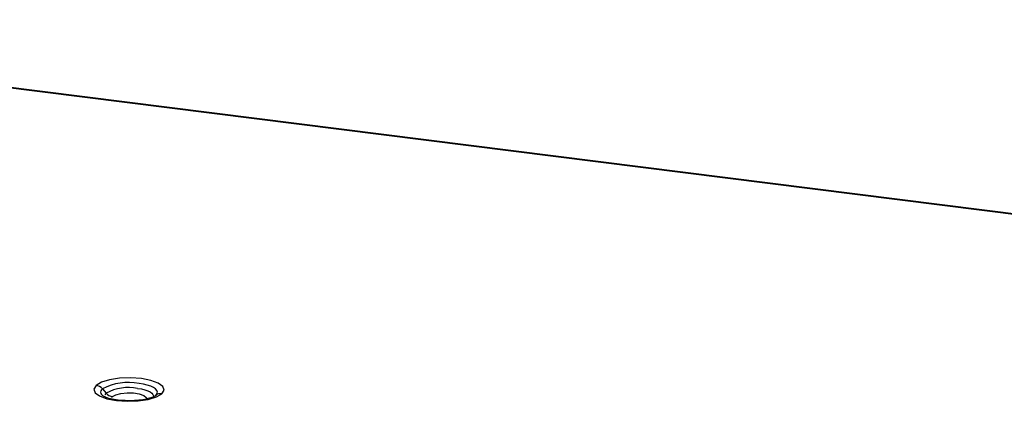
# Paper-space layout '_Dimetric' of a CAD drawing. Units: millimetres. Extents: x -242 to 274, y -889 to 136.
# Drawn here: x -29 to 74, y 72 to 112 of the extents above; entities that cross this region are included whole.
import ezdxf

# ---------------------------------------------------------------- set-up
doc = ezdxf.new("R2010")
doc.units = ezdxf.units.MM

psp = doc.layouts.new('_Dimetric')

# ---------------------------------------------------------------- linework, layer by layer
at = {"color": 7, "linetype": 'Continuous', "lineweight": 25}
for p, q in [((110.61, 87.29), (-85.61, 112.01)), ((110.74, 87.34), (-85.48, 112.06)), ((-19.89, 73.6), (-19.5, 73.16))]:
    psp.add_line(p, q, dxfattribs=at)
at = {"color": 7, "linetype": 'Continuous', "lineweight": 25, "flags": 128}
for points in [[(-20.55, 73.96), (-20.78, 73.58), (-20.65, 73.2), (-20.18, 72.86), (-19.41, 72.57), (-18.41, 72.38), (-17.29, 72.31), (-16.15, 72.35), (-15.11, 72.51), (-14.26, 72.76), (-13.69, 73.09)], [(-13.69, 73.09), (-13.46, 73.47), (-13.58, 73.85), (-14.06, 74.2), (-14.83, 74.48), (-15.82, 74.67), (-16.95, 74.75), (-18.09, 74.7), (-19.13, 74.55), (-19.98, 74.29), (-20.55, 73.96)], [(-14.2, 73.1), (-14.16, 73.27), (-14.21, 73.43), (-14.35, 73.6), (-14.57, 73.75), (-14.85, 73.88), (-15.21, 74), (-15.62, 74.1), (-16.07, 74.17)], [(-18.84, 72.8), (-18.49, 72.99), (-17.96, 73.13), (-17.32, 73.19), (-16.65, 73.18), (-16.05, 73.08), (-15.58, 72.92), (-15.33, 72.71), (-15.3, 72.49)], [(-16.22, 73.65), (-15.83, 73.59), (-15.48, 73.51), (-15.17, 73.4), (-14.92, 73.29), (-14.74, 73.16), (-14.62, 73.02), (-14.58, 72.87), (-14.61, 72.73)]]:
    psp.add_lwpolyline(points, dxfattribs=at)
at = {"color": 7, "linetype": 'Continuous', "lineweight": 25}
for centre, radius, start, end in [((-20.69, 72.9), 1.07, 40.8958, 82.0582), ((-17.16, 68.45), 5.82, 79.2261, 117.8883), ((-19.66, 73.25), 0.411, 158.141, 235.7695), ((-19.49, 73.13), 0.617, 129.9221, 153.5696), ((-19.16, 72.75), 0.531, 129.9221, 153.5696), ((-17.16, 68.73), 5.01, 79.2261, 117.8883), ((-18.69, 73.86), 1.07, 220.8958, 262.0582), ((-13.81, 72.27), 0.834, 81.8416, 130.6612), ((-14.75, 73.38), 0.617, 309.9221, 333.5696), ((-18.59, 72.51), 0.383, 129.9221, 153.5696)]:
    psp.add_arc(centre, radius, start, end, dxfattribs=at)
psp.add_open_spline([(-14.35, 72.9), (-14.37, 72.89), (-14.42, 72.85), (-14.73, 72.7), (-15.29, 72.53), (-16.09, 72.4), (-17.04, 72.35), (-18.01, 72.39), (-18.9, 72.52), (-19.52, 72.69), (-19.84, 72.87), (-19.86, 72.88), (-19.87, 72.89)], degree=3, knots=[0, 0, 0, 0, 0.061725, 0.146229, 0.250916, 0.36598, 0.487216, 0.61085, 0.733837, 0.852892, 0.947698, 1, 1, 1, 1], dxfattribs=at)

doc.saveas('drawing.dxf')
